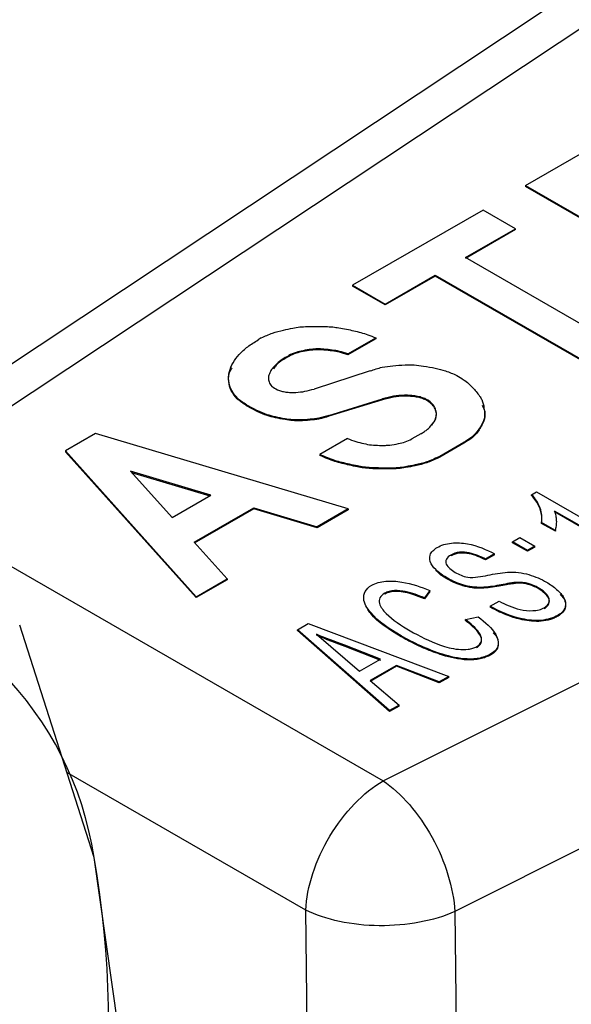
# Model space of a CAD drawing. Units: millimetres. Extents: x 17171 to 20338, y -738 to 2012.
# Drawn here: x 19930 to 19935, y 1344 to 1353 of the extents above; entities that cross this region are included whole.
import ezdxf

# ---------------------------------------------------------------- set-up
doc = ezdxf.new("R2010")
doc.units = ezdxf.units.MM

msp = doc.modelspace()

# ---------------------------------------------------------------- linework, layer by layer
at = {"color": 7, "linetype": 'Continuous', "lineweight": 25}
for p, q in [((19935.222, 1352.832), (19928.6223, 1348.4492)), ((19935.7408, 1352.7926), (19929.1756, 1348.4327)), ((19935.0517, 1351.2328), (19936.1705, 1351.8787)), ((19935.0517, 1351.2328), (19935.0517, 1351.2247)), ((19935.0517, 1351.2328), (19936.8025, 1350.2221)), ((19936.8025, 1350.214), (19935.0517, 1351.2247)), ((19934.6645, 1351.0093), (19933.4727, 1350.3213)), ((19934.9608, 1350.8383), (19934.6645, 1351.0093)), ((19934.5042, 1350.5747), (19934.9608, 1350.8383)), ((19934.9608, 1350.8301), (19934.5042, 1350.5665)), ((19934.9608, 1350.8301), (19934.9608, 1350.8383)), ((19935.9587, 1349.735), (19934.5042, 1350.5747)), ((19933.7689, 1350.1502), (19934.2255, 1350.4138)), ((19934.2255, 1350.4056), (19933.7689, 1350.142)), ((19934.2255, 1350.4138), (19935.68, 1349.5741)), ((19934.2255, 1350.4138), (19934.2255, 1350.4056)), ((19935.68, 1349.566), (19934.2255, 1350.4056)), ((19933.4727, 1350.3213), (19933.7689, 1350.1502)), ((19933.4727, 1350.3213), (19933.4727, 1350.3131)), ((19933.7689, 1350.142), (19933.4727, 1350.3131)), ((19933.7689, 1350.1502), (19933.7689, 1350.142)), ((19932.6388, 1349.8399), (19932.6086, 1349.8225)), ((19933.4282, 1349.6942), (19933.6839, 1349.8415)), ((19933.6839, 1349.8333), (19933.4282, 1349.686)), ((19933.6839, 1349.8415), (19933.6839, 1349.8333)), ((19932.8703, 1349.669), (19932.8887, 1349.6796)), ((19932.8887, 1349.6714), (19932.8704, 1349.6609)), ((19932.8887, 1349.6796), (19932.8887, 1349.6714)), ((19933.4282, 1349.6942), (19933.4282, 1349.686)), ((19933.6339, 1349.5389), (19933.1221, 1349.3735)), ((19933.7509, 1345.7914), (19941.3031, 1349.5813)), ((19933.2554, 1349.1318), (19933.7459, 1349.2824)), ((19933.7459, 1349.2742), (19933.2554, 1349.1237)), ((19933.7459, 1349.2824), (19933.7459, 1349.2742)), ((19934.1414, 1349.2813), (19934.1565, 1349.2739)), ((19934.1414, 1349.2732), (19934.1414, 1349.2813)), ((19934.1568, 1349.2656), (19934.1414, 1349.2732)), ((19932.5049, 1349.2281), (19932.6068, 1349.1733)), ((19932.5049, 1349.2281), (19932.5049, 1349.2199)), ((19932.6068, 1349.1651), (19932.5049, 1349.2199)), ((19932.6068, 1349.1733), (19932.6068, 1349.1651)), ((19933.2554, 1349.1318), (19933.2554, 1349.1237)), ((19931.124, 1348.9654), (19930.8503, 1348.8074)), ((19933.4327, 1348.2768), (19931.124, 1348.9654)), ((19933.4264, 1348.9212), (19933.1725, 1348.7752)), ((19934.0945, 1348.9634), (19934.0138, 1348.9169)), ((19930.8503, 1348.8074), (19930.8503, 1348.7993)), ((19930.8503, 1348.8074), (19932.0433, 1347.4747)), ((19934.2679, 1348.7591), (19934.4889, 1348.8864)), ((19934.4889, 1348.8782), (19934.2679, 1348.7509)), ((19934.4889, 1348.8864), (19934.4889, 1348.8782)), ((19932.0433, 1347.4665), (19930.8503, 1348.7993)), ((19933.1725, 1348.7752), (19933.1725, 1348.767)), ((19934.2581, 1348.7538), (19934.2574, 1348.7452)), ((19934.2679, 1348.7509), (19934.2574, 1348.7452)), ((19934.2581, 1348.7538), (19934.2679, 1348.7591)), ((19934.2679, 1348.7591), (19934.2679, 1348.7509)), ((19932.1786, 1348.4033), (19931.4439, 1348.6228)), ((19931.4439, 1348.6228), (19931.8242, 1348.1987)), ((19931.4539, 1348.6116), (19932.1693, 1348.3979)), ((19929.1756, 1348.4327), (19933.7509, 1345.7914)), ((19931.8242, 1348.1987), (19932.1786, 1348.4033)), ((19941.9575, 1348.3871), (19934.4054, 1344.5972)), ((19935.1068, 1348.4072), (19935.1506, 1348.4325)), ((19935.1068, 1348.399), (19935.1068, 1348.4072)), ((19935.1506, 1348.4325), (19936.2112, 1347.8202)), ((19932.0262, 1347.9733), (19932.569, 1348.2866)), ((19932.569, 1348.2784), (19932.0262, 1347.9651)), ((19932.569, 1348.2866), (19933.1494, 1348.1132)), ((19932.569, 1348.2866), (19932.569, 1348.2784)), ((19933.1494, 1348.105), (19932.569, 1348.2784)), ((19933.4327, 1348.2768), (19933.1494, 1348.1132)), ((19933.4327, 1348.2686), (19933.1494, 1348.105)), ((19933.4327, 1348.2768), (19933.4327, 1348.2686)), ((19936.1432, 1347.7809), (19935.3167, 1348.2581)), ((19936.1432, 1347.7727), (19935.3167, 1348.2499)), ((19933.1494, 1348.105), (19933.1494, 1348.1132)), ((19935.3235, 1348.0814), (19935.1982, 1348.1538)), ((19935.1982, 1348.1456), (19935.1982, 1348.1538)), ((19935.3235, 1348.0733), (19935.1982, 1348.1456)), ((19934.9321, 1347.9767), (19935.0001, 1348.0159)), ((19935.0001, 1348.0159), (19935.1361, 1347.9374)), ((19935.3235, 1348.0814), (19935.3235, 1348.0733)), ((19932.3266, 1347.6382), (19932.0262, 1347.9733)), ((19935.0681, 1347.8982), (19934.9321, 1347.9767)), ((19934.9321, 1347.9685), (19934.9321, 1347.9767)), ((19935.0681, 1347.89), (19934.9321, 1347.9685)), ((19935.1361, 1347.9374), (19935.0681, 1347.8982)), ((19935.1361, 1347.9292), (19935.0681, 1347.89)), ((19935.1361, 1347.9292), (19935.1361, 1347.9374)), ((19934.3701, 1347.8481), (19934.3701, 1347.8563)), ((19934.7681, 1347.8663), (19934.6865, 1347.8192)), ((19934.7681, 1347.8581), (19934.6865, 1347.811)), ((19934.6865, 1347.811), (19934.6865, 1347.8192)), ((19934.7681, 1347.8581), (19934.7681, 1347.8663)), ((19935.0681, 1347.8982), (19935.0681, 1347.89)), ((19932.0433, 1347.4747), (19932.3266, 1347.6382)), ((19932.3266, 1347.6382), (19932.3266, 1347.6301)), ((19934.3378, 1347.6355), (19934.3378, 1347.6436)), ((19932.3266, 1347.6301), (19932.0433, 1347.4665)), ((19934.6516, 1347.5519), (19934.6516, 1347.5601)), ((19934.9654, 1347.5974), (19934.9654, 1347.6056)), ((19935.1677, 1347.5489), (19935.1677, 1347.557)), ((19932.0433, 1347.4747), (19932.0433, 1347.4665)), ((19933.7652, 1347.5071), (19933.7652, 1347.4989)), ((19934.178, 1347.5308), (19934.1285, 1347.4651)), ((19934.178, 1347.5226), (19934.1285, 1347.457)), ((19934.1285, 1347.457), (19934.1285, 1347.4651)), ((19934.178, 1347.5226), (19934.178, 1347.5308)), ((19934.7273, 1347.3874), (19934.8089, 1347.4345)), ((19934.7273, 1347.3874), (19934.7273, 1347.3792)), ((19934.5016, 1347.2655), (19934.618, 1347.2924)), ((19935.3483, 1347.2981), (19935.3483, 1347.3063)), ((19931.1114, 1345.0918), (19930.433, 1347.2164)), ((19932.9703, 1347.1738), (19933.0674, 1347.2299)), ((19933.0674, 1347.2299), (19934.3496, 1346.7455)), ((19934.5016, 1347.2573), (19934.5016, 1347.2655)), ((19933.8093, 1346.4336), (19932.9703, 1347.1738)), ((19932.9703, 1347.1656), (19932.9703, 1347.1738)), ((19933.8093, 1346.4254), (19932.9703, 1347.1656)), ((19933.1413, 1347.1313), (19933.535, 1346.7934)), ((19933.9162, 1347.1085), (19933.9162, 1347.1167)), ((19933.7265, 1346.9038), (19933.4001, 1347.0307)), ((19933.4001, 1347.0225), (19933.4001, 1347.0307)), ((19933.4001, 1347.0225), (19933.7265, 1346.8957)), ((19934.7355, 1346.9444), (19934.7355, 1346.9526)), ((19933.5352, 1346.7934), (19933.7265, 1346.9038)), ((19933.8729, 1346.8471), (19933.6336, 1346.7089)), ((19933.8729, 1346.8389), (19933.6336, 1346.7008)), ((19934.2632, 1346.6956), (19933.8729, 1346.8471)), ((19933.8729, 1346.8471), (19933.8729, 1346.8389)), ((19934.2632, 1346.6874), (19933.8729, 1346.8389)), ((19934.3496, 1346.7455), (19934.2632, 1346.6956)), ((19934.3496, 1346.7373), (19934.2632, 1346.6874)), ((19934.3496, 1346.7373), (19934.3496, 1346.7455)), ((19933.6336, 1346.7089), (19933.896, 1346.4836)), ((19934.2632, 1346.6874), (19934.2632, 1346.6956)), ((19933.896, 1346.4836), (19933.8093, 1346.4336)), ((19933.896, 1346.4754), (19933.8093, 1346.4254)), ((19933.896, 1346.4754), (19933.896, 1346.4836)), ((19933.8093, 1346.4254), (19933.8093, 1346.4336)), ((19931.3815, 1343.2029), (19931.1114, 1345.0918)), ((19933.1693, 1333.7515), (19933.0448, 1344.61)), ((19934.4054, 1344.5972), (19934.53, 1333.7237))]:
    msp.add_line(p, q, dxfattribs=at)
at = {"color": 8, "linetype": 'Continuous', "lineweight": 25}
msp.add_line((19933.0448, 1344.61), (19930.8631, 1345.8694), dxfattribs=at)
at = {"color": 7, "linetype": 'Continuous', "lineweight": 25}
for centre, radius, start, end in [((19928.073, 1344.6345), 3.0726, 8.56053, 80.76086), ((19922.1189, 1343.5269), 9.1277, 335.64599, 9.87234)]:
    msp.add_arc(centre, radius, start, end, dxfattribs=at)
for points, knots in [([(19932.6388, 1349.8399), (19932.672, 1349.8561), (19932.7332, 1349.886), (19932.8349, 1349.9111), (19932.9181, 1349.9293), (19932.9908, 1349.9417), (19933.0703, 1349.9455), (19933.1707, 1349.9458), (19933.2678, 1349.9447), (19933.3521, 1349.9318), (19933.4377, 1349.9158), (19933.5279, 1349.897), (19933.6158, 1349.8689), (19933.6597, 1349.8512), (19933.6838, 1349.8415)], [0, 0, 0, 0, 0.114702, 0.211654, 0.291462, 0.351533, 0.412292, 0.502491, 0.618858, 0.668037, 0.733624, 0.857915, 0.921967, 1, 1, 1, 1]), ([(19932.5049, 1349.2281), (19932.4889, 1349.2381), (19932.457, 1349.258), (19932.4182, 1349.2923), (19932.3864, 1349.3295), (19932.3555, 1349.3813), (19932.3357, 1349.4498), (19932.3439, 1349.5325), (19932.3773, 1349.6138), (19932.435, 1349.6903), (19932.5113, 1349.7613), (19932.5763, 1349.8021), (19932.6086, 1349.8225)], [0, 0, 0, 0, 0.061558, 0.122959, 0.185253, 0.249446, 0.371311, 0.497381, 0.623039, 0.748698, 0.874876, 1, 1, 1, 1]), ([(19933.4282, 1349.6942), (19933.4031, 1349.7027), (19933.3582, 1349.718), (19933.2829, 1349.73), (19933.2153, 1349.7374), (19933.1509, 1349.7414), (19933.0866, 1349.7358), (19933.0223, 1349.7248), (19932.9494, 1349.7094), (19932.9102, 1349.6902), (19932.8887, 1349.6796)], [0, 0, 0, 0, 0.150182, 0.269082, 0.401711, 0.507066, 0.602529, 0.735805, 0.855163, 1, 1, 1, 1]), ([(19933.4282, 1349.686), (19933.4031, 1349.6945), (19933.3581, 1349.7098), (19933.2829, 1349.7219), (19933.2153, 1349.7292), (19933.1509, 1349.7333), (19933.0866, 1349.7276), (19933.0223, 1349.7167), (19932.9494, 1349.7013), (19932.9102, 1349.682), (19932.8887, 1349.6715)], [0, 0, 0, 0, 0.1501524, 0.2689998, 0.4016637, 0.5070224, 0.6024923, 0.7357921, 0.8551546, 1, 1, 1, 1]), ([(19932.8703, 1349.669), (19932.852, 1349.6577), (19932.8162, 1349.6357), (19932.7725, 1349.5993), (19932.7386, 1349.5617), (19932.7142, 1349.5217), (19932.7015, 1349.4802), (19932.7062, 1349.4373), (19932.7308, 1349.3959), (19932.7681, 1349.3762), (19932.7864, 1349.3665)], [0, 0, 0, 0, 0.135054, 0.26264, 0.384786, 0.503793, 0.631425, 0.74932, 0.876286, 1, 1, 1, 1]), ([(19932.8704, 1349.6609), (19932.8338, 1349.6388), (19932.7835, 1349.6085), (19932.7573, 1349.5698), (19932.7503, 1349.5593)], [0, 0, 0, 0, 0.7286724, 1, 1, 1, 1]), ([(19932.8703, 1349.669), (19932.8704, 1349.6677), (19932.8704, 1349.665), (19932.8704, 1349.6622), (19932.8704, 1349.6609)], [0, 0, 0, 0, 0.499996, 1, 1, 1, 1]), ([(19932.5049, 1349.2199), (19932.4743, 1349.2406), (19932.4123, 1349.2825), (19932.3592, 1349.3598), (19932.3374, 1349.4412), (19932.3371, 1349.5128), (19932.3638, 1349.5534), (19932.3733, 1349.5679)], [0, 0, 0, 0, 0.216437, 0.43914, 0.65413, 0.876524, 1, 1, 1, 1]), ([(19933.6339, 1349.5389), (19933.6689, 1349.5513), (19933.733, 1349.5739), (19933.8436, 1349.5869), (19933.9407, 1349.595), (19934.0352, 1349.5956), (19934.1279, 1349.5827), (19934.2235, 1349.5646), (19934.3293, 1349.5391), (19934.3897, 1349.5124), (19934.4234, 1349.4975)], [0, 0, 0, 0, 0.144357, 0.263872, 0.395671, 0.493043, 0.596311, 0.731403, 0.85029, 1, 1, 1, 1]), ([(19934.4234, 1349.4975), (19934.4446, 1349.4848), (19934.4832, 1349.4616), (19934.5464, 1349.4133), (19934.5911, 1349.3616), (19934.6298, 1349.3121), (19934.6624, 1349.2631), (19934.6717, 1349.2054), (19934.6776, 1349.1463), (19934.6766, 1349.1005), (19934.6585, 1349.0585), (19934.6273, 1349.0086), (19934.592, 1348.959), (19934.54, 1348.917), (19934.507, 1348.8972), (19934.4889, 1348.8864)], [0, 0, 0, 0, 0.077605, 0.141909, 0.266358, 0.331538, 0.381668, 0.497426, 0.583876, 0.644112, 0.698502, 0.773515, 0.878878, 0.933454, 1, 1, 1, 1]), ([(19932.7864, 1349.3665), (19932.7982, 1349.3621), (19932.8218, 1349.3531), (19932.8629, 1349.3451), (19932.9075, 1349.3413), (19932.9666, 1349.3421), (19933.0409, 1349.351), (19933.0942, 1349.3658), (19933.1221, 1349.3735)], [0, 0, 0, 0, 0.118675, 0.238488, 0.364041, 0.499353, 0.73819, 1, 1, 1, 1]), ([(19934.1414, 1349.2814), (19934.1276, 1349.287), (19934.1001, 1349.2982), (19934.0523, 1349.3092), (19934.0004, 1349.3156), (19933.9308, 1349.3176), (19933.8418, 1349.3098), (19933.7788, 1349.2918), (19933.7459, 1349.2824)], [0, 0, 0, 0, 0.1200325, 0.2405691, 0.3656224, 0.4987972, 0.7387043, 1, 1, 1, 1]), ([(19934.1414, 1349.2732), (19934.1276, 1349.2788), (19934.1001, 1349.29), (19934.0523, 1349.301), (19934.0004, 1349.3074), (19933.9308, 1349.3094), (19933.8418, 1349.3016), (19933.7788, 1349.2836), (19933.7459, 1349.2742)], [0, 0, 0, 0, 0.120032, 0.240569, 0.365622, 0.498797, 0.738704, 1, 1, 1, 1]), ([(19934.0945, 1348.9634), (19934.1058, 1348.9703), (19934.1285, 1348.9841), (19934.1581, 1349.0073), (19934.2016, 1349.0481), (19934.2329, 1349.0991), (19934.2393, 1349.1567), (19934.2288, 1349.1995), (19934.203, 1349.2401), (19934.172, 1349.2626), (19934.1565, 1349.2739)], [0, 0, 0, 0, 0.082687, 0.166077, 0.250932, 0.500163, 0.627742, 0.750765, 0.875139, 1, 1, 1, 1]), ([(19934.1944, 1349.0421), (19934.2097, 1349.0627), (19934.235, 1349.0969), (19934.239, 1349.1485), (19934.229, 1349.191), (19934.2031, 1349.2316), (19934.1724, 1349.2541), (19934.1568, 1349.2656)], [0, 0, 0, 0, 0.2795106, 0.4635323, 0.6410229, 0.8176426, 1, 1, 1, 1]), ([(19933.2554, 1349.1319), (19933.226, 1349.1224), (19933.1723, 1349.105), (19933.0812, 1349.0958), (19933.0012, 1349.0904), (19932.9237, 1349.0909), (19932.8481, 1349.1021), (19932.77, 1349.1175), (19932.6837, 1349.139), (19932.6343, 1349.161), (19932.6068, 1349.1733)], [0, 0, 0, 0, 0.144366, 0.263906, 0.395719, 0.493236, 0.596303, 0.731493, 0.850373, 1, 1, 1, 1]), ([(19933.2554, 1349.1237), (19933.226, 1349.1142), (19933.1723, 1349.0968), (19933.0812, 1349.0876), (19933.0012, 1349.0822), (19932.9237, 1349.0827), (19932.8481, 1349.094), (19932.77, 1349.1094), (19932.6837, 1349.1308), (19932.6343, 1349.1528), (19932.6068, 1349.1651)], [0, 0, 0, 0, 0.144366, 0.263906, 0.395719, 0.493236, 0.596303, 0.731493, 0.850373, 1, 1, 1, 1]), ([(19934.6551, 1349.226), (19934.6612, 1349.2143), (19934.6828, 1349.1736), (19934.683, 1349.1061), (19934.6457, 1349.026), (19934.5947, 1348.9466), (19934.5245, 1348.9012), (19934.4889, 1348.8782)], [0, 0, 0, 0, 0.0967, 0.337812, 0.520897, 0.756879, 1, 1, 1, 1]), ([(19933.4264, 1348.9212), (19933.4509, 1348.911), (19933.497, 1348.8917), (19933.5731, 1348.8752), (19933.6444, 1348.8601), (19933.7121, 1348.8584), (19933.7677, 1348.8581), (19933.8264, 1348.8601), (19933.8859, 1348.873), (19933.9568, 1348.8892), (19933.994, 1348.9072), (19934.0138, 1348.9169)], [0, 0, 0, 0, 0.141973, 0.266325, 0.381145, 0.497408, 0.582278, 0.643415, 0.77312, 0.878627, 1, 1, 1, 1]), ([(19934.2581, 1348.7537), (19934.2393, 1348.7446), (19934.2048, 1348.7279), (19934.1352, 1348.7012), (19934.0514, 1348.6816), (19933.964, 1348.6636), (19933.8873, 1348.652), (19933.8035, 1348.6499), (19933.6984, 1348.6516), (19933.5971, 1348.6551), (19933.5105, 1348.671), (19933.4223, 1348.69), (19933.3297, 1348.7122), (19933.2407, 1348.7443), (19933.1967, 1348.7643), (19933.1725, 1348.7752)], [0, 0, 0, 0, 0.062531, 0.114303, 0.211764, 0.291229, 0.350285, 0.412431, 0.503606, 0.61826, 0.668112, 0.733815, 0.857901, 0.921979, 1, 1, 1, 1]), ([(19934.2574, 1348.7453), (19934.2386, 1348.7361), (19934.2044, 1348.7195), (19934.1349, 1348.693), (19934.0512, 1348.6734), (19933.964, 1348.6555), (19933.8873, 1348.6439), (19933.8035, 1348.6418), (19933.6984, 1348.6434), (19933.5971, 1348.647), (19933.5105, 1348.6628), (19933.4223, 1348.6818), (19933.3297, 1348.7041), (19933.2407, 1348.7362), (19933.1967, 1348.7561), (19933.1725, 1348.767)], [0, 0, 0, 0, 0.06242, 0.113947, 0.211105, 0.290819, 0.349824, 0.41198, 0.503243, 0.617983, 0.667871, 0.733622, 0.857798, 0.921923, 1, 1, 1, 1]), ([(19935.1982, 1348.1538), (19935.2007, 1348.1756), (19935.2023, 1348.1975), (19935.1971, 1348.2412), (19935.1916, 1348.2629), (19935.1681, 1348.327), (19935.1423, 1348.3686), (19935.1068, 1348.4072)], [0, 0, 0, 0, 0.25, 0.25, 0.5, 0.5, 1, 1, 1, 1]), ([(19935.1982, 1348.1456), (19935.1994, 1348.1636), (19935.2018, 1348.199), (19935.193, 1348.2516), (19935.1746, 1348.3026), (19935.1467, 1348.3522), (19935.1201, 1348.3834), (19935.1068, 1348.399)], [0, 0, 0, 0, 0.205221, 0.405328, 0.602784, 0.800153, 1, 1, 1, 1]), ([(19935.3235, 1348.0814), (19935.3271, 1348.095), (19935.3347, 1348.1243), (19935.3361, 1348.1688), (19935.3319, 1348.2144), (19935.3218, 1348.2434), (19935.3167, 1348.2581)], [0, 0, 0, 0, 0.231482, 0.499942, 0.748708, 1, 1, 1, 1]), ([(19934.3378, 1347.6436), (19934.274, 1347.6821), (19934.2166, 1347.7259), (19934.1761, 1347.8023), (19934.1716, 1347.8296), (19934.1851, 1347.8688), (19934.1926, 1347.8816), (19934.2144, 1347.9051), (19934.2293, 1347.9154), (19934.2447, 1347.9253)], [0, 0, 0, 0, 0.5, 0.5, 0.75, 0.75, 0.875, 0.875, 1, 1, 1, 1]), ([(19934.2447, 1347.9253), (19934.263, 1347.9349), (19934.282, 1347.9443), (19934.3257, 1347.9579), (19934.3494, 1347.9626), (19934.4224, 1347.9707), (19934.4732, 1347.9673), (19934.6145, 1347.9409), (19934.6956, 1347.9053), (19934.7681, 1347.8663)], [0, 0, 0, 0, 0.125, 0.125, 0.25, 0.25, 0.5, 0.5, 1, 1, 1, 1]), ([(19934.3701, 1347.8563), (19934.3517, 1347.8454), (19934.3358, 1347.8328), (19934.3203, 1347.8037), (19934.321, 1347.788), (19934.3415, 1347.7439), (19934.3734, 1347.7185), (19934.4096, 1347.6964)], [0, 0, 0, 0, 0.25, 0.25, 0.5, 0.5, 1, 1, 1, 1]), ([(19934.6865, 1347.8192), (19934.6413, 1347.8421), (19934.593, 1347.8642), (19934.5079, 1347.8816), (19934.4773, 1347.8845), (19934.418, 1347.8783), (19934.3922, 1347.8681), (19934.3701, 1347.8563)], [0, 0, 0, 0, 0.5, 0.5, 0.75, 0.75, 1, 1, 1, 1]), ([(19934.6865, 1347.811), (19934.6399, 1347.8335), (19934.5702, 1347.8671), (19934.4627, 1347.8779), (19934.4056, 1347.8655), (19934.3827, 1347.8543), (19934.3701, 1347.8482)], [0, 0, 0, 0, 0.500648, 0.749446, 0.863135, 1, 1, 1, 1]), ([(19934.3378, 1347.6355), (19934.3049, 1347.6551), (19934.2614, 1347.6811), (19934.2357, 1347.7137), (19934.2295, 1347.7216)], [0, 0, 0, 0, 0.757424, 1, 1, 1, 1]), ([(19934.6516, 1347.5601), (19934.622, 1347.5601), (19934.5922, 1347.5612), (19934.5344, 1347.5689), (19934.5065, 1347.575), (19934.427, 1347.598), (19934.3805, 1347.6198), (19934.3378, 1347.6436)], [0, 0, 0, 0, 0.25, 0.25, 0.5, 0.5, 1, 1, 1, 1]), ([(19934.6516, 1347.5519), (19934.6357, 1347.5521), (19934.6061, 1347.5525), (19934.5474, 1347.5578), (19934.4807, 1347.5724), (19934.4052, 1347.5999), (19934.3614, 1347.623), (19934.3378, 1347.6355)], [0, 0, 0, 0, 0.134268, 0.25011, 0.499929, 0.730445, 1, 1, 1, 1]), ([(19934.4096, 1347.6964), (19934.4261, 1347.6873), (19934.4432, 1347.6785), (19934.4811, 1347.6637), (19934.5018, 1347.6581), (19934.5235, 1347.6539)], [0, 0, 0, 0, 0.5, 0.5, 1, 1, 1, 1]), ([(19934.5235, 1347.6539), (19934.554, 1347.6498), (19934.5859, 1347.6515), (19934.6471, 1347.6591), (19934.6768, 1347.6649), (19934.7653, 1347.6831), (19934.8251, 1347.6944), (19934.887, 1347.6994)], [0, 0, 0, 0, 0.25, 0.25, 0.5, 0.5, 1, 1, 1, 1]), ([(19934.887, 1347.6994), (19934.9205, 1347.7004), (19934.9542, 1347.7002), (19935.0199, 1347.6925), (19935.0516, 1347.6858), (19935.1414, 1347.6598), (19935.1938, 1347.6351), (19935.2421, 1347.6083)], [0, 0, 0, 0, 0.25, 0.25, 0.5, 0.5, 1, 1, 1, 1]), ([(19933.9162, 1347.1167), (19933.8072, 1347.18), (19933.7062, 1347.2493), (19933.6033, 1347.3693), (19933.5771, 1347.4124), (19933.5719, 1347.4793), (19933.5756, 1347.5019), (19933.5991, 1347.5444), (19933.6202, 1347.5636), (19933.6466, 1347.58)], [0, 0, 0, 0, 0.5, 0.5, 0.75, 0.75, 0.875, 0.875, 1, 1, 1, 1]), ([(19933.6466, 1347.58), (19933.6645, 1347.5896), (19933.6838, 1347.5984), (19933.7276, 1347.6108), (19933.7512, 1347.615), (19933.8238, 1347.6208), (19933.8731, 1347.6164), (19934.0143, 1347.5941), (19934.0989, 1347.5638), (19934.178, 1347.5308)], [0, 0, 0, 0, 0.125, 0.125, 0.25, 0.25, 0.5, 0.5, 1, 1, 1, 1]), ([(19934.9654, 1347.6056), (19934.9117, 1347.6018), (19934.8611, 1347.5895), (19934.7584, 1347.57), (19934.7056, 1347.5624), (19934.6516, 1347.5601)], [0, 0, 0, 0, 0.5, 0.5, 1, 1, 1, 1]), ([(19934.9654, 1347.5974), (19934.953, 1347.5961), (19934.9226, 1347.5928), (19934.8709, 1347.5834), (19934.805, 1347.5705), (19934.7309, 1347.5574), (19934.6772, 1347.5537), (19934.6516, 1347.5519)], [0, 0, 0, 0, 0.117498, 0.285761, 0.500182, 0.762373, 1, 1, 1, 1]), ([(19935.1677, 1347.557), (19935.1404, 1347.5722), (19935.1108, 1347.5865), (19935.042, 1347.6051), (19935.0033, 1347.6077), (19934.9654, 1347.6056)], [0, 0, 0, 0, 0.5, 0.5, 1, 1, 1, 1]), ([(19935.1677, 1347.5489), (19935.1524, 1347.557), (19935.1243, 1347.5717), (19935.079, 1347.588), (19935.0384, 1347.5963), (19935.0005, 1347.5989), (19934.9778, 1347.598), (19934.9654, 1347.5974)], [0, 0, 0, 0, 0.273858, 0.500011, 0.699987, 0.837397, 1, 1, 1, 1]), ([(19935.2223, 1347.3749), (19935.2427, 1347.3875), (19935.2588, 1347.4026), (19935.2708, 1347.4362), (19935.269, 1347.4539), (19935.2444, 1347.5034), (19935.209, 1347.5323), (19935.1677, 1347.557)], [0, 0, 0, 0, 0.25, 0.25, 0.5, 0.5, 1, 1, 1, 1]), ([(19935.2223, 1347.3667), (19935.232, 1347.3735), (19935.2508, 1347.3867), (19935.2666, 1347.4107), (19935.2704, 1347.4364), (19935.2601, 1347.4693), (19935.2281, 1347.5092), (19935.1888, 1347.535), (19935.1677, 1347.5489)], [0, 0, 0, 0, 0.127701, 0.247546, 0.368696, 0.500035, 0.731872, 1, 1, 1, 1]), ([(19935.2421, 1347.6083), (19935.276, 1347.5877), (19935.3086, 1347.5662), (19935.3618, 1347.5183), (19935.3847, 1347.4928), (19935.4147, 1347.4386), (19935.4207, 1347.4096), (19935.4098, 1347.3673), (19935.4024, 1347.3536), (19935.3806, 1347.328), (19935.365, 1347.3169), (19935.3483, 1347.3063)], [0, 0, 0, 0, 0.25, 0.25, 0.5, 0.5, 0.75, 0.75, 0.875, 0.875, 1, 1, 1, 1]), ([(19933.7652, 1347.5071), (19933.7451, 1347.4949), (19933.7291, 1347.4804), (19933.7137, 1347.448), (19933.7136, 1347.4309), (19933.7266, 1347.3811), (19933.75, 1347.3497), (19933.838, 1347.2628), (19933.916, 1347.2122), (19933.9972, 1347.1642)], [0, 0, 0, 0, 0.125, 0.125, 0.25, 0.25, 0.5, 0.5, 1, 1, 1, 1]), ([(19934.1285, 1347.4652), (19934.0734, 1347.4873), (19934.0167, 1347.509), (19933.9218, 1347.5284), (19933.8881, 1347.5326), (19933.8379, 1347.5301), (19933.8213, 1347.5279), (19933.7908, 1347.5198), (19933.7775, 1347.5137), (19933.7652, 1347.5071)], [0, 0, 0, 0, 0.5, 0.5, 0.75, 0.75, 0.875, 0.875, 1, 1, 1, 1]), ([(19934.1285, 1347.457), (19934.0967, 1347.4692), (19934.041, 1347.4908), (19933.9567, 1347.5151), (19933.8857, 1347.5247), (19933.8311, 1347.5219), (19933.7935, 1347.5128), (19933.7751, 1347.5038), (19933.7652, 1347.4989)], [0, 0, 0, 0, 0.284932, 0.500611, 0.700333, 0.820216, 0.903708, 1, 1, 1, 1]), ([(19935.3673, 1347.4961), (19935.3792, 1347.4835), (19935.404, 1347.4574), (19935.4188, 1347.414), (19935.4167, 1347.3711), (19935.3935, 1347.3309), (19935.3636, 1347.3092), (19935.3483, 1347.2981)], [0, 0, 0, 0, 0.201401, 0.417327, 0.612511, 0.801455, 1, 1, 1, 1]), ([(19935.3483, 1347.3063), (19935.3057, 1347.2825), (19935.2526, 1347.2643), (19935.1354, 1347.2539), (19935.0753, 1347.2612), (19934.9089, 1347.2973), (19934.8137, 1347.3406), (19934.7273, 1347.3874)], [0, 0, 0, 0, 0.25, 0.25, 0.5, 0.5, 1, 1, 1, 1]), ([(19935.3483, 1347.2982), (19935.3368, 1347.2921), (19935.3149, 1347.2805), (19935.2655, 1347.2616), (19935.1662, 1347.2424), (19935.0268, 1347.2589), (19934.9046, 1347.2962), (19934.8085, 1347.3365), (19934.756, 1347.3642), (19934.7273, 1347.3792)], [0, 0, 0, 0, 0.066165, 0.125347, 0.250257, 0.498548, 0.698989, 0.835792, 1, 1, 1, 1]), ([(19934.8089, 1347.4345), (19934.8679, 1347.4048), (19934.9292, 1347.3751), (19935.0387, 1347.3503), (19935.0782, 1347.3459), (19935.1368, 1347.3486), (19935.1561, 1347.3513), (19935.1921, 1347.3603), (19935.2077, 1347.3673), (19935.2223, 1347.3749)], [0, 0, 0, 0, 0.5, 0.5, 0.75, 0.75, 0.875, 0.875, 1, 1, 1, 1]), ([(19933.9162, 1347.1085), (19933.8077, 1347.1743), (19933.6827, 1347.2501), (19933.62, 1347.3461), (19933.6117, 1347.3588)], [0, 0, 0, 0, 0.867999, 1, 1, 1, 1]), ([(19934.618, 1347.2925), (19934.6828, 1347.242), (19934.7441, 1347.1888), (19934.7957, 1347.0994), (19934.806, 1347.0679), (19934.7996, 1347.0209), (19934.7931, 1347.0054), (19934.7706, 1346.9768), (19934.754, 1346.9641), (19934.7355, 1346.9526)], [0, 0, 0, 0, 0.5, 0.5, 0.75, 0.75, 0.875, 0.875, 1, 1, 1, 1]), ([(19934.6055, 1347.0188), (19934.619, 1347.0273), (19934.6308, 1347.0367), (19934.6457, 1347.058), (19934.6488, 1347.0696), (19934.6502, 1347.1041), (19934.6403, 1347.1269), (19934.597, 1347.1911), (19934.5504, 1347.2292), (19934.5016, 1347.2655)], [0, 0, 0, 0, 0.125, 0.125, 0.25, 0.25, 0.5, 0.5, 1, 1, 1, 1]), ([(19934.6055, 1347.0106), (19934.6134, 1347.0161), (19934.6288, 1347.0269), (19934.6434, 1347.0464), (19934.6502, 1347.0674), (19934.6491, 1347.0903), (19934.6382, 1347.1239), (19934.597, 1347.1834), (19934.5398, 1347.2277), (19934.5016, 1347.2573)], [0, 0, 0, 0, 0.077349, 0.1520627, 0.2280889, 0.3090055, 0.3997449, 0.5998404, 1, 1, 1, 1]), ([(19934.7355, 1346.9526), (19934.7066, 1346.9367), (19934.6738, 1346.923), (19934.5993, 1346.9067), (19934.5588, 1346.9043), (19934.4397, 1346.9093), (19934.3639, 1346.9273), (19934.1537, 1346.9929), (19934.0306, 1347.0527), (19933.9162, 1347.1167)], [0, 0, 0, 0, 0.125, 0.125, 0.25, 0.25, 0.5, 0.5, 1, 1, 1, 1]), ([(19934.7355, 1346.9444), (19934.7198, 1346.9365), (19934.6898, 1346.9214), (19934.619, 1346.8997), (19934.4772, 1346.8917), (19934.3034, 1346.9338), (19934.1475, 1346.9923), (19934.0232, 1347.0501), (19933.9538, 1347.088), (19933.9162, 1347.1085)], [0, 0, 0, 0, 0.0655027, 0.1250656, 0.2494704, 0.4986176, 0.6991271, 0.8370935, 1, 1, 1, 1]), ([(19933.9972, 1347.1642), (19934.0825, 1347.116), (19934.1714, 1347.0692), (19934.3242, 1347.0153), (19934.3791, 1346.9999), (19934.4675, 1346.9918), (19934.4979, 1346.9916), (19934.5417, 1346.997), (19934.5562, 1346.9996), (19934.5828, 1347.0074), (19934.5942, 1347.0131), (19934.6055, 1347.0188)], [0, 0, 0, 0, 0.5, 0.5, 0.75, 0.75, 0.875, 0.875, 0.9375, 0.9375, 1, 1, 1, 1]), ([(19934.7558, 1347.1441), (19934.764, 1347.1366), (19934.7872, 1347.1153), (19934.8, 1347.0746), (19934.8054, 1347.0282), (19934.7875, 1346.9813), (19934.7532, 1346.9569), (19934.7355, 1346.9444)], [0, 0, 0, 0, 0.1238, 0.349857, 0.565777, 0.77689, 1, 1, 1, 1]), ([(19933.0448, 1344.61), (19933.0541, 1344.8217), (19933.1344, 1345.069), (19933.394, 1345.5034), (19933.572, 1345.6881), (19933.7509, 1345.7914)], [0, 0, 0, 0, 0.5, 0.5, 1, 1, 1, 1]), ([(19933.7509, 1345.7914), (19933.915, 1345.6824), (19934.0783, 1345.4939), (19934.3184, 1345.0559), (19934.3939, 1344.8086), (19934.4054, 1344.5972)], [0, 0, 0, 0, 0.5, 0.5, 1, 1, 1, 1]), ([(19934.4054, 1344.5972), (19934.2167, 1344.5128), (19933.9651, 1344.4657), (19933.4662, 1344.4704), (19933.2215, 1344.5221), (19933.0448, 1344.61)], [0, 0, 0, 0, 0.5, 0.5, 1, 1, 1, 1])]:
    msp.add_open_spline(points, degree=3, knots=knots, dxfattribs=at)
for points in [[(19934.1568, 1349.2656), (19934.1567, 1349.2684), (19934.1566, 1349.2711), (19934.1565, 1349.2739)], [(19933.4001, 1347.0307), (19933.3139, 1347.0643), (19933.2275, 1347.0977), (19933.1413, 1347.1313)], [(19933.1413, 1347.1231), (19933.2275, 1347.0895), (19933.3139, 1347.0561), (19933.4001, 1347.0225)]]:
    msp.add_open_spline(points, degree=3, dxfattribs=at)

doc.saveas('drawing.dxf')
